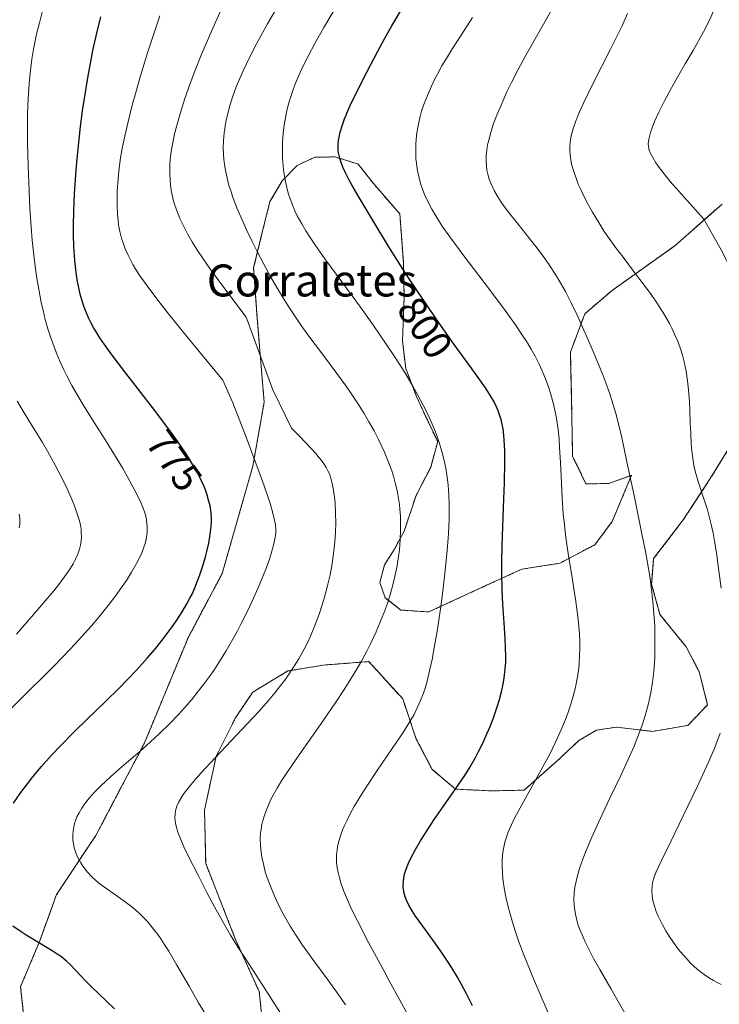
# Model space of a CAD drawing. Units: metres. Extents: x 638703 to 642158, y 4702053 to 4704749.
# Drawn here: x 641543 to 641718, y 4704156 to 4704402 of the extents above; entities that cross this region are included whole.
import ezdxf
from ezdxf.enums import TextEntityAlignment as Align

# ---------------------------------------------------------------- set-up
doc = ezdxf.new("R2010")
doc.units = ezdxf.units.M
doc.header["$MEASUREMENT"] = 0
doc.linetypes.add('TRAZOS', pattern=[0.75, 0.5, -0.25])
for name, color, linetype, lineweight in [('Arbolado forestal', 92, 'TRAZOS', 0), ('Arbolado forestal CxS', 92, 'Continuous', 0), ('Curva de nivel maestra', 36, 'Continuous', 30), ('Curva de nivel normal', 36, 'Continuous', 0), ('Rótulo de curva de nivel directora', 19, 'Continuous', 0), ('Texto cartográfico', 19, 'Continuous', 0)]:
    doc.layers.add(name, color=color, linetype=linetype, lineweight=lineweight)
doc.styles.add('Arial', font='txt', dxfattribs={"height": 0.2})

# ---------------------------------------------------------------- blocks, each defined once
blk = doc.blocks.new('*U158')
at = {"layer": 'Curva de nivel normal', "color": 36, "linetype": 'Continuous', "lineweight": 0}
blk.add_polyline3d([(641639.98, 4704153.11, 795), (641637.91, 4704156.94, 795), (641635.36, 4704161.61, 795), (641633.98, 4704164.15, 795), (641630.25, 4704171.04, 795), (641627.36, 4704176.6, 795), (641625.85, 4704179.7, 795), (641624.63, 4704182.42, 795), (641623.91, 4704184.23, 795), (641623.25, 4704186.1, 795), (641622.78, 4704187.69, 795), (641622.53, 4704188.71, 795), (641622.33, 4704189.91, 795), (641622.18, 4704191.33, 795), (641622.14, 4704192.17, 795), (641622.18, 4704193.18, 795), (641622.27, 4704194.21, 795), (641622.42, 4704195.13, 795), (641622.74, 4704196.52, 795), (641623.22, 4704198.09, 795), (641623.65, 4704199.29, 795), (641624.07, 4704200.28, 795), (641624.79, 4704201.81, 795), (641625.68, 4704203.56, 795), (641626.58, 4704205.19, 795), (641627.96, 4704207.54, 795), (641629.55, 4704210.06, 795), (641632.33, 4704214.23, 795), (641636.11, 4704219.73, 795), (641638.8, 4704223.69, 795), (641640.28, 4704226.04, 795), (641641.54, 4704228.25, 795), (641642.36, 4704229.87, 795), (641643.19, 4704231.75, 795), (641643.88, 4704233.55, 795), (641644.3, 4704234.82, 795), (641644.79, 4704236.54, 795), (641645.44, 4704239.14, 795), (641646.06, 4704242.02, 795), (641646.6, 4704244.88, 795), (641647.38, 4704249.57, 795), (641648.15, 4704254.7, 795), (641648.65, 4704258.43, 795), (641649.18, 4704262.75, 795), (641649.61, 4704266.7, 795), (641649.86, 4704269.34, 795), (641650.08, 4704272.31, 795), (641650.24, 4704275.17, 795), (641650.32, 4704277.15, 795), (641650.34, 4704279.4, 795), (641650.33, 4704281.03, 795), (641650.25, 4704283.02, 795), (641650.05, 4704285.69, 795), (641649.76, 4704288.23, 795), (641649.51, 4704289.83, 795), (641649.2, 4704291.39, 795), (641648.59, 4704293.82, 795), (641647.86, 4704296.29, 795), (641647.25, 4704298.08, 795), (641646.68, 4704299.53, 795), (641645.86, 4704301.49, 795), (641645.07, 4704303.2, 795), (641643.86, 4704305.63, 795), (641642.52, 4704308.15, 795), (641641.24, 4704310.39, 795), (641639.2, 4704313.78, 795), (641636.82, 4704317.55, 795), (641634.59, 4704320.92, 795), (641631.41, 4704325.55, 795), (641628.13, 4704330.14, 795), (641623.47, 4704336.5, 795), (641619.22, 4704342.27, 795), (641616.87, 4704345.56, 795), (641615.35, 4704347.8, 795), (641614.44, 4704349.24, 795), (641613.43, 4704350.96, 795), (641612.32, 4704353.02, 795), (641611.73, 4704354.24, 795), (641611.1, 4704355.72, 795), (641610.52, 4704357.24, 795), (641610.13, 4704358.43, 795), (641609.79, 4704359.71, 795), (641609.12, 4704362.86, 795), (641608.86, 4704364.49, 795), (641608.65, 4704367.5, 795), (641608.61, 4704369.83, 795), (641608.65, 4704371.39, 795), (641608.73, 4704372.65, 795), (641608.91, 4704374.47, 795), (641609.15, 4704376.27, 795), (641609.35, 4704377.48, 795), (641609.66, 4704378.98, 795), (641610.17, 4704381.02, 795), (641610.7, 4704382.88, 795), (641611.12, 4704384.14, 795), (641611.72, 4704385.76, 795), (641612.68, 4704388.08, 795), (641613.8, 4704390.52, 795), (641614.95, 4704392.82, 795), (641616.79, 4704396.25, 795), (641618.99, 4704400.11, 795), (641622.64, 4704406.26, 795)], dxfattribs=at)
blk = doc.blocks.new('*U159')
at = {"layer": 'Curva de nivel normal', "color": 36, "linetype": 'Continuous', "lineweight": 0}
blk.add_polyline3d([(641624.38, 4704155.57, 790), (641622.58, 4704158.24, 790), (641619.78, 4704162.12, 790), (641616.24, 4704166.9, 790), (641613.62, 4704170.56, 790), (641612.06, 4704172.91, 790), (641610.59, 4704175.26, 790), (641609.58, 4704176.99, 790), (641608.41, 4704179.15, 790), (641607.13, 4704181.73, 790), (641606.29, 4704183.6, 790), (641605.43, 4704185.7, 790), (641604.74, 4704187.6, 790), (641604.33, 4704188.86, 790), (641603.92, 4704190.43, 790), (641603.47, 4704192.54, 790), (641603.19, 4704194.43, 790), (641603.09, 4704195.7, 790), (641603.06, 4704196.88, 790), (641603.08, 4704197.4, 790), (641603.16, 4704198.56, 790), (641603.29, 4704199.58, 790), (641603.5, 4704200.76, 790), (641603.71, 4704201.65, 790), (641604.04, 4704202.78, 790), (641604.6, 4704204.36, 790), (641605.26, 4704205.95, 790), (641605.75, 4704206.99, 790), (641606.31, 4704208.06, 790), (641607.29, 4704209.81, 790), (641608.41, 4704211.67, 790), (641609.52, 4704213.38, 790), (641612.2, 4704217.29, 790), (641618.16, 4704225.74, 790), (641622.01, 4704231.33, 790), (641624.1, 4704234.51, 790), (641626.32, 4704238.09, 790), (641628.36, 4704241.61, 790), (641629.71, 4704244.12, 790), (641630.7, 4704246.09, 790), (641632.04, 4704248.95, 790), (641633.35, 4704252, 790), (641634.2, 4704254.16, 790), (641634.78, 4704255.82, 790), (641635.54, 4704258.19, 790), (641636.25, 4704260.68, 790), (641636.76, 4704262.78, 790), (641637.3, 4704265.51, 790), (641637.66, 4704267.73, 790), (641637.87, 4704269.47, 790), (641638.07, 4704271.93, 790), (641638.18, 4704274.36, 790), (641638.19, 4704276.01, 790), (641638.12, 4704277.88, 790), (641638, 4704279.59, 790), (641637.88, 4704280.76, 790), (641637.67, 4704282.24, 790), (641637.28, 4704284.3, 790), (641636.83, 4704286.21, 790), (641636.47, 4704287.53, 790), (641635.95, 4704289.18, 790), (641635.09, 4704291.52, 790), (641634.12, 4704293.89, 790), (641633.33, 4704295.64, 790), (641632.63, 4704297.06, 790), (641631.53, 4704299.17, 790), (641630.24, 4704301.5, 790), (641629.03, 4704303.54, 790), (641627.3, 4704306.31, 790), (641625.8, 4704308.59, 790), (641624.54, 4704310.41, 790), (641622.26, 4704313.54, 790), (641618.35, 4704318.75, 790), (641615.24, 4704322.9, 790), (641613.3, 4704325.59, 790), (641611.44, 4704328.3, 790), (641610.1, 4704330.33, 790), (641608.59, 4704332.74, 790), (641607.09, 4704335.23, 790), (641605.79, 4704337.51, 790), (641603.93, 4704340.92, 790), (641602.12, 4704344.38, 790), (641600.94, 4704346.74, 790), (641599.61, 4704349.54, 790), (641598.17, 4704352.75, 790), (641597.24, 4704354.98, 790), (641596.32, 4704357.4, 790), (641595.58, 4704359.54, 790), (641595.16, 4704360.94, 790), (641594.75, 4704362.52, 790), (641594.42, 4704364.05, 790), (641594.2, 4704365.26, 790), (641593.97, 4704367.08, 790), (641593.86, 4704368.5, 790), (641593.82, 4704370.13, 790), (641593.85, 4704371.75, 790), (641593.92, 4704372.8, 790), (641594.02, 4704373.74, 790), (641594.45, 4704376.54, 790), (641595.36, 4704380.25, 790), (641595.79, 4704381.66, 790), (641596.22, 4704382.94, 790), (641596.99, 4704385.02, 790), (641597.88, 4704387.23, 790), (641598.77, 4704389.25, 790), (641600.26, 4704392.41, 790), (641602.11, 4704396.03, 790), (641603.59, 4704398.78, 790), (641604.87, 4704401.05, 790), (641606.87, 4704404.45, 790)], dxfattribs=at)
blk = doc.blocks.new('*U160')
at = {"layer": 'Curva de nivel normal', "color": 36, "linetype": 'Continuous', "lineweight": 0}
for points in [[(642009.12, 4704398.03, 820), (642008.73, 4704398.78, 820), (642007.67, 4704401.04, 820), (642006.94, 4704402.77, 820), (642006.4, 4704404.22, 820), (642005.63, 4704406.42, 820), (642004.84, 4704408.9, 820), (642004.17, 4704411.14, 820), (642003.11, 4704415.12, 820), (642000.21, 4704426.61, 820), (641999.43, 4704429.44, 820), (641998.65, 4704432.01, 820), (641998.42, 4704432.69, 820)], [(641878.55, 4704430.28, 820), (641877.34, 4704429.25, 820), (641875.48, 4704427.59, 820), (641873.95, 4704426.16, 820), (641871.91, 4704424.18, 820), (641870.26, 4704422.49, 820), (641868.92, 4704421.07, 820), (641867.07, 4704419.03, 820), (641865.12, 4704416.77, 820), (641862.15, 4704413.16, 820), (641859.11, 4704409.3, 820), (641857.16, 4704406.71, 820), (641855.58, 4704404.52, 820), (641854.21, 4704402.54, 820), (641851.77, 4704398.87, 820), (641847.67, 4704392.51, 820), (641844.45, 4704387.54, 820), (641842.44, 4704384.57, 820), (641840.49, 4704381.8, 820), (641839.07, 4704379.88, 820), (641837.42, 4704377.75, 820), (641835.74, 4704375.67, 820), (641834.23, 4704373.88, 820), (641832.06, 4704371.41, 820), (641829.73, 4704368.88, 820), (641826.2, 4704365.12, 820), (641822.69, 4704361.39, 820), (641820.4, 4704358.89, 820), (641818.27, 4704356.48, 820), (641816.76, 4704354.71, 820), (641815.06, 4704352.64, 820), (641812.91, 4704349.89, 820), (641808.84, 4704344.52, 820), (641802.45, 4704336.04, 820), (641796.77, 4704328.65, 820), (641793.05, 4704323.95, 820), (641789.88, 4704320.04, 820), (641787.05, 4704316.62, 820), (641783.14, 4704311.96, 820), (641779.28, 4704307.45, 820), (641773.71, 4704301.08, 820), (641767.3, 4704293.81, 820), (641762.21, 4704288.11, 820), (641759.14, 4704284.83, 820), (641757.42, 4704283.12, 820), (641755.89, 4704281.76, 820), (641755.1, 4704281.12, 820), (641753.33, 4704279.91, 820), (641752.1, 4704279.16, 820), (641750.53, 4704278.46, 820), (641749.31, 4704278.05, 820), (641748.01, 4704277.69, 820), (641746.81, 4704277.45, 820), (641745.05, 4704277.22, 820), (641743.31, 4704277.11, 820), (641742.15, 4704277.1, 820), (641740.9, 4704277.18, 820), (641739.83, 4704277.32, 820), (641739.15, 4704277.47, 820), (641738.41, 4704277.7, 820), (641737.71, 4704277.99, 820), (641737.24, 4704278.24, 820), (641736.72, 4704278.59, 820), (641736.35, 4704278.89, 820), (641735.91, 4704279.33, 820), (641735.32, 4704280.05, 820), (641734.77, 4704280.88, 820), (641734.39, 4704281.57, 820), (641733.97, 4704282.48, 820), (641733.66, 4704283.25, 820), (641733.29, 4704284.32, 820), (641732.75, 4704286.2, 820), (641732, 4704289.31, 820), (641731.23, 4704293.03, 820), (641730.53, 4704297, 820), (641729.42, 4704303.84, 820), (641728.21, 4704311.59, 820), (641727.35, 4704316.86, 820), (641726.6, 4704321.07, 820), (641726.08, 4704323.8, 820), (641725.59, 4704326.19, 820), (641725.19, 4704327.9, 820), (641724.64, 4704329.9, 820), (641724, 4704331.95, 820), (641723.43, 4704333.55, 820), (641722.6, 4704335.67, 820), (641722.04, 4704337.02, 820), (641721.77, 4704337.62, 820), (641720.84, 4704339.64, 820), (641719.5, 4704342.36, 820), (641718.71, 4704343.89, 820), (641716.34, 4704348.2, 820), (641714.06, 4704352.2, 820), (641707.77, 4704359.16, 820), (641705.66, 4704361.58, 820), (641704.09, 4704363.5, 820), (641702.85, 4704365.11, 820), (641702.08, 4704366.23, 820), (641701.28, 4704367.56, 820), (641700.66, 4704368.75, 820), (641700.4, 4704369.4, 820), (641700.28, 4704369.83, 820), (641700.18, 4704370.44, 820), (641700.14, 4704371.04, 820), (641700.18, 4704371.58, 820), (641700.36, 4704372.52, 820), (641700.73, 4704373.89, 820), (641701.1, 4704375.01, 820), (641701.73, 4704376.57, 820), (641702.82, 4704378.98, 820), (641704.13, 4704381.64, 820), (641705.47, 4704384.14, 820), (641707.48, 4704387.69, 820), (641709.41, 4704391.01, 820), (641711.4, 4704394.4, 820), (641712.74, 4704396.75, 820), (641713.97, 4704399.01, 820), (641714.8, 4704400.63, 820), (641715.76, 4704402.67, 820), (641716.96, 4704405.48, 820), (641717.94, 4704408.06, 820), (641718.53, 4704409.82, 820), (641719.11, 4704411.85, 820), (641719.62, 4704413.84, 820), (641719.91, 4704415.13, 820), (641720.17, 4704416.44, 820), (641720.52, 4704418.51, 820), (641720.82, 4704420.66, 820), (641721.02, 4704422.58, 820), (641721.21, 4704425.44, 820), (641721.25, 4704427.11, 820)]]:
    blk.add_polyline3d(points, dxfattribs=at)
blk = doc.blocks.new('*U161')
at = {"layer": 'Curva de nivel normal', "color": 36, "linetype": 'Continuous', "lineweight": 0}
blk.add_polyline3d([(641608.73, 4704152.61, 785), (641605.04, 4704158.37, 785), (641600.52, 4704165.31, 785), (641597.39, 4704170.22, 785), (641595.66, 4704173.04, 785), (641593.99, 4704175.93, 785), (641591.64, 4704180.14, 785), (641589.81, 4704183.55, 785), (641587.41, 4704188.17, 785), (641585.23, 4704192.52, 785), (641583.97, 4704195.14, 785), (641583, 4704197.37, 785), (641582.44, 4704198.83, 785), (641582.02, 4704200.31, 785), (641581.77, 4704201.58, 785), (641581.71, 4704202.38, 785), (641581.75, 4704203.28, 785), (641581.88, 4704204.15, 785), (641582.03, 4704204.71, 785), (641582.23, 4704205.29, 785), (641582.65, 4704206.23, 785), (641583.19, 4704207.24, 785), (641583.81, 4704208.2, 785), (641584.95, 4704209.75, 785), (641586.49, 4704211.63, 785), (641588.16, 4704213.52, 785), (641591.8, 4704217.41, 785), (641598.49, 4704224.47, 785), (641602.79, 4704229.1, 785), (641605.02, 4704231.63, 785), (641606.72, 4704233.67, 785), (641607.89, 4704235.13, 785), (641609.2, 4704236.85, 785), (641610.14, 4704238.15, 785), (641611.25, 4704239.81, 785), (641612.71, 4704242.17, 785), (641614.05, 4704244.56, 785), (641614.86, 4704246.16, 785), (641615.61, 4704247.83, 785), (641616.73, 4704250.54, 785), (641617.78, 4704253.36, 785), (641618.47, 4704255.4, 785), (641618.97, 4704257.01, 785), (641619.57, 4704259.13, 785), (641620.01, 4704260.87, 785), (641620.52, 4704263.17, 785), (641620.95, 4704265.42, 785), (641621.24, 4704267.28, 785), (641621.56, 4704269.89, 785), (641621.79, 4704272.4, 785), (641621.9, 4704274.06, 785), (641621.95, 4704276.05, 785), (641621.93, 4704278.7, 785), (641621.82, 4704280.96, 785), (641621.72, 4704282.03, 785), (641621.38, 4704284.4, 785), (641621.09, 4704286.01, 785), (641620.63, 4704287.7, 785), (641620.36, 4704288.43, 785), (641620, 4704289.22, 785), (641619.54, 4704290.06, 785), (641619.1, 4704290.74, 785), (641618.43, 4704291.69, 785), (641617.83, 4704292.47, 785), (641616.95, 4704293.51, 785), (641615.71, 4704294.9, 785), (641612.95, 4704297.79, 785), (641610.86, 4704299.9, 785), (641606.22, 4704309.45, 785), (641599.54, 4704327.66, 785), (641592.91, 4704336.4, 785), (641590.58, 4704339.58, 785), (641588.74, 4704342.23, 785), (641587.17, 4704344.58, 785), (641586.09, 4704346.35, 785), (641584.88, 4704348.47, 785), (641584, 4704350.15, 785), (641582.98, 4704352.34, 785), (641582.12, 4704354.47, 785), (641581.61, 4704355.95, 785), (641581.29, 4704357.1, 785), (641580.94, 4704358.62, 785), (641580.71, 4704359.91, 785), (641580.5, 4704361.74, 785), (641580.4, 4704363.63, 785), (641580.41, 4704365.03, 785), (641580.47, 4704366.18, 785), (641580.61, 4704367.77, 785), (641580.8, 4704369.19, 785), (641581.17, 4704371.28, 785), (641581.64, 4704373.53, 785), (641582.17, 4704375.62, 785), (641583.1, 4704378.88, 785), (641584.19, 4704382.35, 785), (641585.07, 4704384.91, 785), (641586.36, 4704388.37, 785), (641588.47, 4704393.62, 785), (641590.92, 4704399.39, 785), (641593.26, 4704404.65, 785)], dxfattribs=at)
blk = doc.blocks.new('*U167')
at = {"layer": 'Curva de nivel normal', "color": 36, "linetype": 'Continuous', "lineweight": 0}
blk.add_polyline3d([(641694.72, 4704152.72, 810), (641690.76, 4704159.66, 810), (641688.01, 4704164.45, 810), (641686.48, 4704167.2, 810), (641685.19, 4704169.65, 810), (641684.37, 4704171.32, 810), (641683.59, 4704173.07, 810), (641682.98, 4704174.58, 810), (641682.64, 4704175.56, 810), (641682.29, 4704176.74, 810), (641681.92, 4704178.32, 810), (641681.68, 4704179.72, 810), (641681.58, 4704180.66, 810), (641681.55, 4704181.84, 810), (641681.62, 4704183.5, 810), (641681.79, 4704185.06, 810), (641681.99, 4704186.15, 810), (641682.33, 4704187.59, 810), (641682.96, 4704189.72, 810), (641683.74, 4704192, 810), (641684.6, 4704194.21, 810), (641686, 4704197.52, 810), (641687.69, 4704201.25, 810), (641690.46, 4704207.11, 810), (641693.27, 4704213.01, 810), (641695.04, 4704216.84, 810), (641696.58, 4704220.34, 810), (641697.57, 4704222.75, 810), (641698.53, 4704225.34, 810), (641699.3, 4704227.63, 810), (641699.74, 4704229.13, 810), (641700.22, 4704231, 810), (641700.77, 4704233.62, 810), (641701.21, 4704236.31, 810), (641701.46, 4704238.32, 810), (641701.61, 4704240.01, 810), (641701.75, 4704242.4, 810), (641701.81, 4704244.43, 810), (641701.82, 4704247.83, 810), (641701.76, 4704250.31, 810), (641701.38, 4704255.61, 810), (641701.05, 4704258.8, 810), (641700.5, 4704262.82, 810), (641699.95, 4704266.22, 810), (641699.45, 4704268.99, 810), (641698.47, 4704273.88, 810), (641696.66, 4704282.59, 810), (641694.82, 4704291.49, 810), (641693.51, 4704297.55, 810), (641692.71, 4704300.92, 810), (641692.03, 4704303.52, 810), (641691.37, 4704305.72, 810), (641690.42, 4704308.69, 810), (641689.54, 4704311.18, 810), (641688.77, 4704313.21, 810), (641687.64, 4704316.04, 810), (641686.39, 4704319.03, 810), (641684.8, 4704322.73, 810), (641684.06, 4704324.4, 810), (641682.35, 4704328.16, 810), (641680.88, 4704331.2, 810), (641679.4, 4704334.06, 810), (641678.27, 4704336.08, 810), (641676.94, 4704338.3, 810), (641675.53, 4704340.48, 810), (641674.23, 4704342.34, 810), (641672.35, 4704344.88, 810), (641670.35, 4704347.44, 810), (641667.57, 4704350.9, 810), (641665.53, 4704353.47, 810), (641664.36, 4704355.03, 810), (641663.19, 4704356.7, 810), (641662.24, 4704358.19, 810), (641661.68, 4704359.16, 810), (641661.14, 4704360.25, 810), (641660.67, 4704361.31, 810), (641660.37, 4704362.15, 810), (641660, 4704363.42, 810), (641659.79, 4704364.41, 810), (641659.65, 4704365.56, 810), (641659.58, 4704366.7, 810), (641659.58, 4704367.44, 810), (641659.62, 4704368.2, 810), (641659.76, 4704369.43, 810), (641659.96, 4704370.75, 810), (641660.23, 4704371.96, 810), (641660.74, 4704373.86, 810), (641661.46, 4704376.08, 810), (641662.26, 4704378.19, 810), (641663.56, 4704381.27, 810), (641664.79, 4704384, 810), (641665.93, 4704386.33, 810), (641667.61, 4704389.61, 810), (641669.45, 4704393.02, 810), (641672.5, 4704398.43, 810), (641676.46, 4704405.36, 810)], dxfattribs=at)
blk = doc.blocks.new('*U171')
at = {"layer": 'Curva de nivel normal', "color": 36, "linetype": 'Continuous', "lineweight": 0}
for points in [[(641718.38, 4704160.69, 815), (641717.21, 4704161.25, 815), (641716.43, 4704161.68, 815), (641715.46, 4704162.27, 815), (641714.11, 4704163.19, 815), (641712.78, 4704164.22, 815), (641711.72, 4704165.14, 815), (641710.66, 4704166.14, 815), (641709.85, 4704166.98, 815), (641708.77, 4704168.2, 815), (641707.75, 4704169.44, 815), (641706.42, 4704171.23, 815), (641705.36, 4704172.78, 815), (641704.57, 4704174.08, 815), (641703.53, 4704175.95, 815), (641702.63, 4704177.76, 815), (641702.13, 4704178.96, 815), (641701.68, 4704180.25, 815), (641701.36, 4704181.37, 815), (641701.21, 4704182.1, 815), (641701.09, 4704182.96, 815), (641701.04, 4704184.14, 815), (641701.11, 4704185.28, 815), (641701.24, 4704186.1, 815), (641701.39, 4704186.76, 815), (641701.7, 4704187.76, 815), (641702.12, 4704188.88, 815), (641702.59, 4704189.92, 815), (641703.6, 4704192.01, 815), (641705.82, 4704196.48, 815), (641708.91, 4704202.84, 815), (641712.48, 4704210.34, 815), (641715.16, 4704216.18, 815), (641716.62, 4704219.58, 815), (641717.59, 4704221.99, 815), (641718.17, 4704223.57, 815)], [(641718.36, 4704259.84, 815), (641717.66, 4704265.43, 815), (641717.21, 4704268.68, 815), (641716.75, 4704271.62, 815), (641716.38, 4704273.61, 815), (641715.91, 4704275.74, 815), (641715.42, 4704277.75, 815), (641714.94, 4704279.42, 815), (641714.05, 4704282.21, 815), (641712.64, 4704286.51, 815), (641711.88, 4704289.1, 815), (641711.55, 4704290.57, 815), (641711.26, 4704292.33, 815), (641711.03, 4704294.18, 815), (641710.89, 4704295.93, 815), (641710.76, 4704298.56, 815), (641710.66, 4704301.23, 815), (641710.56, 4704304.2, 815), (641710.44, 4704306.54, 815), (641710.22, 4704309.48, 815), (641709.98, 4704311.68, 815), (641709.59, 4704314.11, 815), (641709.1, 4704316.47, 815), (641708.68, 4704318.14, 815), (641708.27, 4704319.46, 815), (641707.59, 4704321.37, 815), (641706.73, 4704323.42, 815), (641706.04, 4704324.89, 815), (641705.44, 4704326.06, 815), (641704.57, 4704327.63, 815), (641703.8, 4704328.91, 815), (641702.13, 4704331.5, 815), (641700.7, 4704333.59, 815), (641696.74, 4704338.86, 815), (641693.84, 4704342.62, 815), (641692.05, 4704345, 815), (641690.34, 4704347.36, 815), (641689.15, 4704349.12, 815), (641687.75, 4704351.31, 815), (641686.18, 4704353.91, 815), (641685.12, 4704355.8, 815), (641684.05, 4704357.89, 815), (641683.16, 4704359.75, 815), (641682.64, 4704360.96, 815), (641682.07, 4704362.41, 815), (641681.42, 4704364.31, 815), (641680.97, 4704365.94, 815), (641680.75, 4704367, 815), (641680.6, 4704368.19, 815), (641680.52, 4704369.34, 815), (641680.51, 4704369.96, 815), (641680.53, 4704370.28, 815), (641680.61, 4704371.25, 815), (641680.73, 4704372.13, 815), (641680.97, 4704373.31, 815), (641681.29, 4704374.52, 815), (641681.94, 4704376.48, 815), (641682.87, 4704378.84, 815), (641683.92, 4704381.2, 815), (641686.3, 4704386.04, 815), (641690.71, 4704394.71, 815), (641693.5, 4704400.37, 815), (641694.99, 4704403.63, 815)]]:
    blk.add_polyline3d(points, dxfattribs=at)
blk = doc.blocks.new('*U172')
at = {"layer": 'Curva de nivel normal', "color": 36, "linetype": 'Continuous', "lineweight": 0}
blk.add_polyline3d([(641542.04, 4704248.37, 765), (641547.92, 4704255.09, 765), (641551.38, 4704259.16, 765), (641552.96, 4704261.13, 765), (641554.44, 4704263.15, 765), (641555.59, 4704264.85, 765), (641556.24, 4704265.93, 765), (641556.85, 4704267.1, 765), (641557.35, 4704268.2, 765), (641557.61, 4704268.89, 765), (641557.82, 4704269.56, 765), (641558.07, 4704270.6, 765), (641558.25, 4704271.66, 765), (641558.31, 4704272.58, 765), (641558.29, 4704273.8, 765), (641558.22, 4704274.6, 765), (641558.05, 4704275.64, 765), (641557.81, 4704276.73, 765), (641557.54, 4704277.7, 765), (641557.04, 4704279.19, 765), (641556.4, 4704280.89, 765), (641555.73, 4704282.46, 765), (641554.72, 4704284.71, 765), (641553.56, 4704287.1, 765), (641551.73, 4704290.66, 765), (641549.84, 4704294.13, 765), (641548.61, 4704296.26, 765), (641547.36, 4704298.28, 765), (641545.4, 4704301.39, 765), (641543.46, 4704304.54, 765), (641542.28, 4704306.6, 765)], dxfattribs=at)
blk = doc.blocks.new('*U175')
at = {"layer": 'Curva de nivel normal', "color": 36, "linetype": 'Continuous', "lineweight": 0}
blk.add_polyline3d([(641542.78, 4704274.95, 760), (641542.88, 4704275.74, 760), (641542.91, 4704276.55, 760), (641542.88, 4704277.28, 760), (641542.73, 4704278.38, 760)], dxfattribs=at)
blk = doc.blocks.new('*U177')
at = {"layer": 'Curva de nivel normal', "color": 36, "linetype": 'Continuous', "lineweight": 0}
blk.add_polyline3d([(641539.2, 4704228.27, 770), (641545.86, 4704234.8, 770), (641548.09, 4704236.99, 770), (641551.29, 4704240.19, 770), (641553.93, 4704242.9, 770), (641556.78, 4704245.94, 770), (641559.26, 4704248.66, 770), (641560.84, 4704250.45, 770), (641562.68, 4704252.62, 770), (641565.03, 4704255.52, 770), (641567.16, 4704258.31, 770), (641568.55, 4704260.24, 770), (641569.56, 4704261.73, 770), (641570.88, 4704263.84, 770), (641572.13, 4704266.04, 770), (641572.9, 4704267.56, 770), (641573.41, 4704268.72, 770), (641573.94, 4704270.14, 770), (641574.23, 4704271.05, 770), (641574.49, 4704272.14, 770), (641574.68, 4704273.21, 770), (641574.76, 4704274.12, 770), (641574.77, 4704275.25, 770), (641574.72, 4704275.99, 770), (641574.6, 4704276.91, 770), (641574.4, 4704277.84, 770), (641574.18, 4704278.66, 770), (641573.74, 4704279.87, 770), (641573.19, 4704281.25, 770), (641572.6, 4704282.52, 770), (641571.52, 4704284.64, 770), (641569.95, 4704287.54, 770), (641568.56, 4704289.96, 770), (641566.61, 4704293.21, 770), (641564.61, 4704296.42, 770), (641561.07, 4704301.97, 770), (641558.73, 4704305.71, 770), (641557.39, 4704307.94, 770), (641555.93, 4704310.55, 770), (641554.65, 4704312.98, 770), (641553.82, 4704314.66, 770), (641552.92, 4704316.64, 770), (641552.08, 4704318.62, 770), (641551.46, 4704320.24, 770), (641550.58, 4704322.74, 770), (641549.95, 4704324.72, 770), (641549.29, 4704327.05, 770), (641548.71, 4704329.37, 770), (641548.28, 4704331.32, 770), (641547.63, 4704334.65, 770), (641547.16, 4704337.42, 770), (641546.83, 4704339.71, 770), (641546.41, 4704343.13, 770), (641546.02, 4704346.93, 770), (641545.74, 4704350.27, 770), (641545.44, 4704354.81, 770), (641545.22, 4704359.29, 770), (641545, 4704365.51, 770), (641544.87, 4704371.29, 770), (641544.84, 4704374.94, 770), (641544.87, 4704378.33, 770), (641544.93, 4704380.73, 770), (641545.07, 4704383.61, 770), (641545.32, 4704387, 770), (641545.56, 4704389.44, 770), (641545.93, 4704392.19, 770), (641546.33, 4704394.68, 770), (641546.65, 4704396.35, 770), (641547.1, 4704398.44, 770), (641547.81, 4704401.33, 770), (641548.61, 4704404.26, 770)], dxfattribs=at)
blk = doc.blocks.new('*U182')
at = {"layer": 'Curva de nivel normal', "color": 36, "linetype": 'Continuous', "lineweight": 0}
blk.add_polyline3d([(641589.1, 4704153.69, 780), (641587.65, 4704156.11, 780), (641585.24, 4704160.27, 780), (641582.23, 4704165.51, 780), (641580.17, 4704169, 780), (641579.05, 4704170.79, 780), (641578.18, 4704172.09, 780), (641577.43, 4704173.15, 780), (641576.39, 4704174.53, 780), (641575.49, 4704175.63, 780), (641574.74, 4704176.49, 780), (641573.67, 4704177.62, 780), (641572.73, 4704178.54, 780), (641571.94, 4704179.26, 780), (641570.81, 4704180.21, 780), (641569.59, 4704181.15, 780), (641567.49, 4704182.64, 780), (641564.65, 4704184.61, 780), (641562.91, 4704185.89, 780), (641561.93, 4704186.71, 780), (641560.87, 4704187.72, 780), (641559.94, 4704188.71, 780), (641559.45, 4704189.27, 780), (641559.26, 4704189.51, 780), (641558.71, 4704190.28, 780), (641558.14, 4704191.14, 780), (641557.73, 4704191.87, 780), (641557.19, 4704192.98, 780), (641556.84, 4704193.87, 780), (641556.53, 4704194.91, 780), (641556.3, 4704195.95, 780), (641556.2, 4704196.69, 780), (641556.15, 4704197.56, 780), (641556.15, 4704198.2, 780), (641556.22, 4704199.01, 780), (641556.41, 4704200.12, 780), (641556.68, 4704201.2, 780), (641556.92, 4704201.9, 780), (641557.21, 4704202.59, 780), (641557.75, 4704203.67, 780), (641558.41, 4704204.79, 780), (641559.1, 4704205.78, 780), (641560.27, 4704207.27, 780), (641561.75, 4704208.93, 780), (641563.25, 4704210.44, 780), (641565.57, 4704212.61, 780), (641567.97, 4704214.73, 780), (641570.67, 4704217.05, 780), (641572.82, 4704218.92, 780), (641575.63, 4704221.41, 780), (641577.8, 4704223.42, 780), (641580.29, 4704225.85, 780), (641582.58, 4704228.2, 780), (641584.13, 4704229.9, 780), (641585.91, 4704231.98, 780), (641587.65, 4704234.13, 780), (641588.9, 4704235.75, 780), (641590.34, 4704237.74, 780), (641591.41, 4704239.28, 780), (641592.72, 4704241.27, 780), (641594.52, 4704244.16, 780), (641596.23, 4704247.07, 780), (641597.3, 4704249, 780), (641598.33, 4704250.98, 780), (641599.88, 4704254.11, 780), (641601.38, 4704257.3, 780), (641602.55, 4704259.95, 780), (641603.88, 4704263.14, 780), (641604.63, 4704265.05, 780), (641605.38, 4704267.13, 780), (641605.99, 4704269.06, 780), (641606.4, 4704270.59, 780), (641606.8, 4704272.5, 780), (641606.97, 4704273.7, 780), (641606.98, 4704274.51, 780), (641606.85, 4704275.71, 780), (641606.58, 4704277.2, 780), (641606.22, 4704278.62, 780), (641605.59, 4704280.81, 780), (641604.96, 4704282.8, 780), (641604.06, 4704285.44, 780), (641603.08, 4704288.19, 780), (641599.55, 4704297.64, 780), (641596.2, 4704306.19, 780), (641593.72, 4704311.85, 780), (641584.69, 4704322.8, 780), (641580.12, 4704328.47, 780), (641577.44, 4704331.9, 780), (641574.76, 4704335.48, 780), (641572.79, 4704338.27, 780), (641571.79, 4704339.82, 780), (641571.22, 4704340.79, 780), (641570.59, 4704341.98, 780), (641570.01, 4704343.16, 780), (641569.3, 4704344.77, 780), (641568.73, 4704346.26, 780), (641568.35, 4704347.45, 780), (641567.95, 4704349.11, 780), (641567.63, 4704350.76, 780), (641567.48, 4704351.91, 780), (641567.34, 4704353.42, 780), (641567.24, 4704355.59, 780), (641567.23, 4704357.71, 780), (641567.27, 4704359.23, 780), (641567.4, 4704361.25, 780), (641567.69, 4704364.15, 780), (641568.05, 4704366.95, 780), (641568.38, 4704368.99, 780), (641568.94, 4704371.83, 780), (641569.92, 4704376.19, 780), (641571.03, 4704380.65, 780), (641571.9, 4704383.9, 780), (641573.1, 4704388.07, 780), (641574.85, 4704393.79, 780), (641576.65, 4704399.26, 780), (641577.97, 4704403.01, 780)], dxfattribs=at)
blk = doc.blocks.new('*U190')
at = {"layer": 'Curva de nivel maestra', "color": 36, "linetype": 'Continuous', "lineweight": 30}
for points in [[(641566.62, 4704154.56, 775), (641560.79, 4704160.17, 775), (641559.38, 4704161.56, 775), (641558.26, 4704162.73, 775), (641556.79, 4704164.31, 775), (641555.51, 4704165.68, 775), (641554.71, 4704166.46, 775), (641554.02, 4704167.05, 775), (641553.34, 4704167.57, 775), (641552.29, 4704168.31, 775), (641550.99, 4704169.12, 775), (641546.16, 4704172, 775), (641544.47, 4704173.04, 775), (641543.24, 4704173.85, 775), (641541.2, 4704175.31, 775)], [(641541.35, 4704206.04, 775), (641543.19, 4704208.68, 775), (641544.8, 4704210.86, 775), (641546.19, 4704212.62, 775), (641548.37, 4704215.23, 775), (641550.86, 4704218.06, 775), (641553.16, 4704220.51, 775), (641556.39, 4704223.81, 775), (641559.73, 4704227.08, 775), (641564.31, 4704231.49, 775), (641567.73, 4704234.83, 775), (641569.78, 4704236.9, 775), (641572.15, 4704239.4, 775), (641574.81, 4704242.34, 775), (641576.61, 4704244.45, 775), (641578.51, 4704246.81, 775), (641580.29, 4704249.14, 775), (641581.48, 4704250.79, 775), (641582.35, 4704252.08, 775), (641583.53, 4704253.94, 775), (641584.7, 4704255.91, 775), (641585.46, 4704257.3, 775), (641585.99, 4704258.38, 775), (641586.71, 4704259.96, 775), (641587.4, 4704261.65, 775), (641587.95, 4704263.16, 775), (641588.67, 4704265.4, 775), (641589.33, 4704267.69, 775), (641589.75, 4704269.31, 775), (641590.16, 4704271.14, 775), (641590.48, 4704272.81, 775), (641590.64, 4704273.95, 775), (641590.77, 4704275.26, 775), (641590.83, 4704276.54, 775), (641590.83, 4704277.47, 775), (641590.76, 4704278.55, 775), (641590.67, 4704279.38, 775), (641590.5, 4704280.41, 775), (641590.15, 4704281.9, 775), (641589.71, 4704283.41, 775), (641589.35, 4704284.41, 775), (641588.93, 4704285.45, 775), (641588.13, 4704287.16, 775), (641587.18, 4704289.01, 775), (641586.2, 4704290.73, 775), (641584.51, 4704293.47, 775), (641582.37, 4704296.66, 775), (641580.23, 4704299.66, 775), (641576.12, 4704305.08, 775), (641569.45, 4704313.61, 775), (641565.73, 4704318.46, 775), (641564.06, 4704320.77, 775), (641562.89, 4704322.51, 775), (641562.14, 4704323.72, 775), (641561.34, 4704325.09, 775), (641560.79, 4704326.11, 775), (641560.19, 4704327.35, 775), (641559.49, 4704328.94, 775), (641559.01, 4704330.18, 775), (641558.48, 4704331.77, 775), (641558.1, 4704333.09, 775), (641557.66, 4704334.96, 775), (641557.27, 4704336.97, 775), (641556.99, 4704338.84, 775), (641556.68, 4704341.83, 775), (641556.45, 4704345.36, 775), (641556.36, 4704348.14, 775), (641556.35, 4704350.52, 775), (641556.42, 4704354.27, 775), (641556.6, 4704358.63, 775), (641556.8, 4704361.97, 775), (641556.98, 4704364.45, 775), (641557.24, 4704367.3, 775), (641558.13, 4704375.38, 775), (641558.62, 4704379.28, 775), (641560, 4704388.07, 775), (641560.56, 4704391.15, 775), (641561.2, 4704394.38, 775), (641562.16, 4704398.67, 775), (641563.18, 4704402.77, 775)]]:
    blk.add_polyline3d(points, dxfattribs=at)

msp = doc.modelspace()

# ---------------------------------------------------------------- linework, layer by layer
at = {"layer": 'Arbolado forestal', "color": 92, "linetype": 'TRAZOS', "lineweight": 0}
for points in [[(641718.61, 4704355.95, 821.22), (641706.77, 4704345.51, 817.67), (641691.12, 4704334.36, 813), (641684.26, 4704328.49, 810.34), (641680.66, 4704318.87, 808.01), (641680.9, 4704308.08, 806.68), (641681.23, 4704292.83, 806.01), (641684.56, 4704285.92, 807.23), (641690.27, 4704286.04, 808.6), (641695.95, 4704288.08, 809.95), (641691.12, 4704276.53, 808.39), (641686.8, 4704270.71, 806.96), (641678, 4704266.07, 804.18), (641668.5, 4704264.58, 801.69), (641659.69, 4704260.57, 799.16), (641645.23, 4704253.89, 793.68), (641638.23, 4704254.37, 790.84), (641634.35, 4704257.46, 789.19), (641632.99, 4704261.24, 788.43), (641634.17, 4704265.72, 788.56), (641636.62, 4704269.59, 789.33), (641639.07, 4704274.09, 789.99), (641642.05, 4704283.05, 790.91), (641645.71, 4704290.13, 792.06), (641647.47, 4704296.52, 793.33), (641644.14, 4704303.44, 794.1), (641642.14, 4704307.84, 794.57), (641639.45, 4704314.77, 795.37), (641638.66, 4704321.74, 796.45), (641639.06, 4704332.55, 798.65), (641638.87, 4704341.45, 800.29), (641637.97, 4704353.5, 802.43), (641631.45, 4704360.98, 801.42), (641627.53, 4704365.98, 801.06), (641621.77, 4704367.75, 799.96), (641616.69, 4704367.64, 798.63), (641612.29, 4704365.63, 796.78), (641608.56, 4704361.74, 795.09), (641605.49, 4704356.58, 793.46), (641603.74, 4704349.55, 791.59), (641601.41, 4704339.97, 788.74), (641602.32, 4704327.28, 786.02), (641604.05, 4704306.35, 783.36), (641601.22, 4704290.4, 780.11), (641593.55, 4704263.53, 776.27), (641585, 4704247.45, 775.97), (641574.14, 4704221.16, 779.42), (641561.94, 4704198, 782.01), (641552.1, 4704183.17, 777.81), (641547.9, 4704171.63, 774.99), (641543.07, 4704160.08, 772), (641543.86, 4704153.11, 770.71)], [(641604.44, 4704143.04, 781.69), (641602.82, 4704158.89, 784.32), (641596.82, 4704172.1, 785.4), (641589.41, 4704191, 786.16), (641589.12, 4704204.33, 786.83), (641592.01, 4704217.74, 784.75), (641596.88, 4704227.39, 783.09), (641601.19, 4704233.84, 782.57), (641609.97, 4704239.12, 784.11), (641618.83, 4704240.59, 786.31), (641630.25, 4704241.48, 789.31), (641633.67, 4704237.71, 790.96), (641638.71, 4704232.14, 793.2), (641642.11, 4704222.05, 795.66), (641646.09, 4704214.51, 797.68), (641651.91, 4704209.56, 800), (641660.82, 4704209.12, 801.71), (641669.07, 4704209.31, 803.91), (641677.18, 4704216.48, 804.8), (641682.78, 4704221.69, 805.74), (641687.17, 4704224.33, 806.68), (641692.24, 4704225.08, 807.68), (641701.16, 4704224.01, 810.26), (641710.02, 4704225.48, 812.34), (641714.99, 4704230.68, 812.97), (641712.91, 4704238.89, 812.63), (641709.59, 4704245.17, 812.08), (641703.06, 4704253.29, 809.78), (641700.99, 4704260.86, 809.47), (641701.49, 4704267.23, 809.89), (641708.9, 4704276.93, 813.08), (641715.66, 4704287.25, 815.56), (641722.41, 4704298.2, 817.89)]]:
    msp.add_polyline3d(points, dxfattribs=at)
at = {"layer": 'Arbolado forestal CxS', "color": 92, "linetype": 'Continuous', "lineweight": 0}
for points in [[(641718.61, 4704355.95, 821.22), (641706.77, 4704345.51, 817.67), (641691.13, 4704334.36, 813), (641684.26, 4704328.49, 810.34), (641680.66, 4704318.87, 808.01), (641680.9, 4704308.07, 806.68), (641681.23, 4704292.83, 806.01), (641684.56, 4704285.91, 807.23), (641690.27, 4704286.04, 808.6), (641695.95, 4704288.08, 809.95), (641691.12, 4704276.53, 808.39), (641686.8, 4704270.71, 806.96), (641678, 4704266.07, 804.18), (641668.5, 4704264.58, 801.69), (641659.69, 4704260.57, 799.16), (641645.23, 4704253.89, 793.68), (641638.23, 4704254.37, 790.84), (641634.35, 4704257.46, 789.19), (641632.99, 4704261.24, 788.43), (641634.17, 4704265.72, 788.56), (641636.62, 4704269.59, 789.33), (641639.07, 4704274.09, 789.99), (641642.05, 4704283.05, 790.91), (641645.71, 4704290.13, 792.06), (641647.47, 4704296.52, 793.33), (641644.14, 4704303.44, 794.1), (641642.14, 4704307.84, 794.57), (641639.45, 4704314.77, 795.37), (641638.66, 4704321.74, 796.45), (641639.06, 4704332.55, 798.65), (641638.87, 4704341.45, 800.29), (641637.97, 4704353.5, 802.43), (641631.45, 4704360.98, 801.42), (641627.53, 4704365.97, 801.06), (641621.77, 4704367.75, 799.96), (641616.69, 4704367.64, 798.63), (641612.29, 4704365.63, 796.78), (641608.56, 4704361.74, 795.09), (641605.49, 4704356.58, 793.46), (641603.74, 4704349.55, 791.59), (641601.41, 4704339.97, 788.74), (641602.32, 4704327.28, 786.02), (641604.05, 4704306.35, 783.36), (641601.22, 4704290.4, 780.11), (641593.55, 4704263.53, 776.27), (641585, 4704247.45, 775.97), (641574.14, 4704221.16, 779.42), (641561.94, 4704198, 782.01), (641552.1, 4704183.17, 777.81), (641547.9, 4704171.63, 774.99), (641543.07, 4704160.08, 772), (641543.86, 4704153.11, 770.71)], [(641543.86, 4704153.11, 770.71), (641543.07, 4704160.08, 772), (641547.9, 4704171.63, 774.99), (641552.1, 4704183.17, 777.81), (641561.94, 4704198, 782.01), (641574.14, 4704221.16, 779.42), (641585, 4704247.45, 775.97), (641593.55, 4704263.53, 776.27), (641601.22, 4704290.4, 780.11), (641604.05, 4704306.35, 783.36), (641602.32, 4704327.28, 786.02), (641601.41, 4704339.97, 788.74), (641603.74, 4704349.55, 791.59), (641605.49, 4704356.58, 793.46), (641608.56, 4704361.74, 795.09), (641612.29, 4704365.63, 796.78), (641616.69, 4704367.64, 798.63), (641621.77, 4704367.75, 799.96), (641627.53, 4704365.97, 801.06), (641631.45, 4704360.98, 801.42), (641637.97, 4704353.5, 802.43), (641638.87, 4704341.45, 800.29), (641639.06, 4704332.55, 798.65), (641638.66, 4704321.74, 796.45), (641639.45, 4704314.77, 795.37), (641642.14, 4704307.84, 794.57), (641644.14, 4704303.44, 794.1), (641647.47, 4704296.52, 793.33), (641645.71, 4704290.13, 792.06), (641642.05, 4704283.05, 790.91), (641639.07, 4704274.09, 789.99), (641636.62, 4704269.59, 789.33), (641634.17, 4704265.72, 788.56), (641632.99, 4704261.24, 788.43), (641634.35, 4704257.46, 789.19), (641638.23, 4704254.37, 790.84), (641645.23, 4704253.89, 793.68), (641659.69, 4704260.57, 799.16), (641668.5, 4704264.58, 801.69), (641678, 4704266.07, 804.18), (641686.8, 4704270.71, 806.96), (641691.12, 4704276.53, 808.39), (641695.95, 4704288.08, 809.95), (641690.27, 4704286.04, 808.6), (641684.56, 4704285.91, 807.23), (641681.23, 4704292.83, 806.01), (641680.9, 4704308.07, 806.68), (641680.66, 4704318.87, 808.01), (641684.26, 4704328.49, 810.34), (641691.13, 4704334.36, 813), (641706.77, 4704345.51, 817.67), (641718.61, 4704355.95, 821.22)], [(641604.44, 4704143.04, 781.69), (641602.82, 4704158.89, 784.32), (641596.82, 4704172.1, 785.4), (641589.41, 4704190.99, 786.16), (641589.12, 4704204.33, 786.83), (641592.01, 4704217.74, 784.75), (641596.88, 4704227.38, 783.09), (641601.19, 4704233.84, 782.57), (641609.97, 4704239.12, 784.11), (641618.83, 4704240.59, 786.31), (641630.25, 4704241.48, 789.31), (641633.67, 4704237.71, 790.96), (641638.71, 4704232.14, 793.2), (641642.11, 4704222.05, 795.66), (641646.09, 4704214.51, 797.68), (641651.91, 4704209.56, 800), (641660.82, 4704209.12, 801.71), (641669.08, 4704209.31, 803.91), (641677.18, 4704216.48, 804.8), (641682.78, 4704221.69, 805.74), (641687.17, 4704224.33, 806.68), (641692.24, 4704225.08, 807.68), (641701.16, 4704224.01, 810.26), (641710.02, 4704225.48, 812.34), (641714.99, 4704230.68, 812.97), (641712.91, 4704238.89, 812.63), (641709.59, 4704245.17, 812.08), (641703.06, 4704253.29, 809.78), (641700.99, 4704260.86, 809.47), (641701.49, 4704267.23, 809.89), (641708.9, 4704276.93, 813.08), (641715.66, 4704287.25, 815.56), (641722.41, 4704298.2, 817.89)], [(641722.41, 4704298.2, 817.89), (641715.66, 4704287.25, 815.56), (641708.9, 4704276.93, 813.08), (641701.49, 4704267.23, 809.89), (641700.99, 4704260.86, 809.47), (641703.06, 4704253.29, 809.78), (641709.59, 4704245.17, 812.08), (641712.91, 4704238.89, 812.63), (641714.99, 4704230.68, 812.97), (641710.02, 4704225.48, 812.34), (641701.16, 4704224.01, 810.26), (641692.24, 4704225.08, 807.68), (641687.17, 4704224.33, 806.68), (641682.78, 4704221.69, 805.74), (641677.18, 4704216.48, 804.8), (641669.08, 4704209.31, 803.91), (641660.82, 4704209.12, 801.71), (641651.91, 4704209.56, 800), (641646.09, 4704214.51, 797.68), (641642.11, 4704222.05, 795.66), (641638.71, 4704232.14, 793.2), (641633.67, 4704237.71, 790.96), (641630.25, 4704241.48, 789.31), (641618.83, 4704240.59, 786.31), (641609.97, 4704239.12, 784.11), (641601.19, 4704233.84, 782.57), (641596.88, 4704227.38, 783.09), (641592.01, 4704217.74, 784.75), (641589.12, 4704204.33, 786.83), (641589.41, 4704190.99, 786.16), (641596.82, 4704172.1, 785.4), (641602.82, 4704158.89, 784.32), (641604.44, 4704143.04, 781.69)]]:
    msp.add_polyline3d(points, dxfattribs=at)
at = {"layer": 'Curva de nivel maestra', "color": 36, "linetype": 'Continuous', "lineweight": 30}
msp.add_polyline3d([(641656.21, 4704155.36, 800), (641654.66, 4704158.36, 800), (641653.4, 4704160.71, 800), (641652.38, 4704162.5, 800), (641650.98, 4704164.84, 800), (641649.77, 4704166.77, 800), (641648.74, 4704168.31, 800), (641646.83, 4704171, 800), (641643.71, 4704175.25, 800), (641641.9, 4704177.76, 800), (641641.04, 4704179.09, 800), (641640.23, 4704180.52, 800), (641639.63, 4704181.78, 800), (641639.32, 4704182.6, 800), (641639.07, 4704183.52, 800), (641638.9, 4704184.42, 800), (641638.84, 4704184.98, 800), (641638.83, 4704185.55, 800), (641638.88, 4704186.46, 800), (641639, 4704187.41, 800), (641639.19, 4704188.26, 800), (641639.6, 4704189.56, 800), (641640.19, 4704191.07, 800), (641640.85, 4704192.47, 800), (641641.92, 4704194.48, 800), (641643.18, 4704196.64, 800), (641645.05, 4704199.61, 800), (641646.59, 4704201.95, 800), (641648.92, 4704205.33, 800), (641651.97, 4704209.71, 800), (641654.21, 4704213.01, 800), (641655.56, 4704215.14, 800), (641656.82, 4704217.31, 800), (641657.7, 4704218.96, 800), (641658.73, 4704221.04, 800), (641659.88, 4704223.56, 800), (641660.65, 4704225.39, 800), (641661.5, 4704227.62, 800), (641662.38, 4704230.18, 800), (641662.92, 4704231.97, 800), (641663.42, 4704233.92, 800), (641663.83, 4704235.8, 800), (641664.1, 4704237.39, 800), (641664.35, 4704239.54, 800), (641664.47, 4704241.33, 800), (641664.49, 4704242.81, 800), (641664.45, 4704244.91, 800), (641664.33, 4704247.25, 800), (641664.06, 4704251.2, 800), (641663.77, 4704255.81, 800), (641663.62, 4704259.45, 800), (641663.54, 4704263.44, 800), (641663.54, 4704266.56, 800), (641663.6, 4704270.36, 800), (641663.76, 4704275.27, 800), (641664.03, 4704282.22, 800), (641664.18, 4704286.21, 800), (641664.3, 4704291.34, 800), (641664.3, 4704294.31, 800), (641664.03, 4704298.16, 800), (641663.81, 4704299.73, 800), (641663.62, 4704300.79, 800), (641663.32, 4704302.03, 800), (641663.04, 4704302.97, 800), (641662.6, 4704304.2, 800), (641662.07, 4704305.42, 800), (641661.55, 4704306.45, 800), (641660.66, 4704308, 800), (641659.55, 4704309.73, 800), (641658.43, 4704311.37, 800), (641656.08, 4704314.64, 800), (641651.6, 4704320.83, 800), (641647.83, 4704326.12, 800), (641645.29, 4704329.8, 800), (641642.21, 4704334.37, 800), (641640.16, 4704337.48, 800), (641638.27, 4704340.45, 800), (641635.26, 4704345.27, 800), (641631.34, 4704351.71, 800), (641627.83, 4704357.55, 800), (641626.07, 4704360.56, 800), (641625.21, 4704362.13, 800), (641624.38, 4704363.77, 800), (641623.74, 4704365.18, 800), (641623.38, 4704366.1, 800), (641623.05, 4704367.11, 800), (641622.8, 4704368.08, 800), (641622.68, 4704368.77, 800), (641622.59, 4704369.56, 800), (641622.56, 4704370.16, 800), (641622.58, 4704370.93, 800), (641622.67, 4704371.91, 800), (641622.79, 4704372.7, 800), (641623.09, 4704373.96, 800), (641623.64, 4704375.76, 800), (641624.17, 4704377.25, 800), (641624.53, 4704378.18, 800), (641624.76, 4704378.71, 800), (641625.6, 4704380.62, 800), (641627.07, 4704383.71, 800), (641629.69, 4704388.93, 800), (641632.46, 4704394.23, 800), (641634.23, 4704397.49, 800), (641635.96, 4704400.53, 800), (641638.37, 4704404.6, 800)], dxfattribs=at)
at = {"layer": 'Curva de nivel normal', "color": 36, "linetype": 'Continuous', "lineweight": 0}
msp.add_polyline3d([(641675.91, 4704151.71, 805), (641671.71, 4704161.53, 805), (641669.65, 4704166.46, 805), (641668.66, 4704168.95, 805), (641667.68, 4704171.6, 805), (641666.81, 4704174.13, 805), (641666.15, 4704176.25, 805), (641665.32, 4704179.22, 805), (641664.63, 4704182.08, 805), (641664.26, 4704183.97, 805), (641663.95, 4704185.87, 805), (641663.78, 4704187.15, 805), (641663.55, 4704190.25, 805), (641663.61, 4704191.92, 805), (641663.77, 4704193.75, 805), (641663.97, 4704195.02, 805), (641664.28, 4704196.29, 805), (641664.65, 4704197.55, 805), (641665.03, 4704198.62, 805), (641665.81, 4704200.46, 805), (641666.76, 4704202.43, 805), (641668.91, 4704206.4, 805), (641672.93, 4704213.6, 805), (641675.49, 4704218.35, 805), (641676.86, 4704221.12, 805), (641678.28, 4704224.21, 805), (641679.43, 4704226.98, 805), (641680.11, 4704228.81, 805), (641680.79, 4704230.86, 805), (641681.38, 4704232.83, 805), (641681.71, 4704234.08, 805), (641681.92, 4704234.95, 805), (641682.03, 4704235.48, 805), (641682.35, 4704237.22, 805), (641682.65, 4704239.18, 805), (641682.83, 4704240.89, 805), (641682.98, 4704243.12, 805), (641683.02, 4704244.6, 805), (641683, 4704246.49, 805), (641682.92, 4704248.44, 805), (641682.79, 4704250.17, 805), (641682.52, 4704252.79, 805), (641682.01, 4704256.47, 805), (641681.07, 4704262.45, 805), (641680.1, 4704268.55, 805), (641679.54, 4704272.48, 805), (641679.16, 4704275.66, 805), (641678.89, 4704278.44, 805), (641678.61, 4704282.27, 805), (641678.4, 4704286.13, 805), (641678.17, 4704291.28, 805), (641677.97, 4704295.02, 805), (641677.82, 4704297.19, 805), (641677.58, 4704299.53, 805), (641677.27, 4704301.77, 805), (641676.93, 4704303.65, 805), (641676.36, 4704306.18, 805), (641675.79, 4704308.28, 805), (641675.25, 4704309.97, 805), (641674.41, 4704312.26, 805), (641673.63, 4704314.18, 805), (641672.91, 4704315.73, 805), (641671.84, 4704317.86, 805), (641670.84, 4704319.68, 805), (641669.93, 4704321.2, 805), (641668.55, 4704323.35, 805), (641666.94, 4704325.72, 805), (641663.92, 4704329.89, 805), (641659.1, 4704336.31, 805), (641654, 4704343.02, 805), (641650.53, 4704347.71, 805), (641648.61, 4704350.44, 805), (641646.99, 4704352.96, 805), (641645.96, 4704354.7, 805), (641644.96, 4704356.6, 805), (641644.18, 4704358.3, 805), (641643.72, 4704359.43, 805), (641643.25, 4704360.82, 805), (641642.73, 4704362.76, 805), (641642.33, 4704364.73, 805), (641642.12, 4704366.18, 805), (641642.02, 4704367.38, 805), (641641.96, 4704369.16, 805), (641642, 4704370.97, 805), (641642.08, 4704372.22, 805), (641642.28, 4704373.79, 805), (641642.65, 4704375.93, 805), (641643.09, 4704377.89, 805), (641643.45, 4704379.2, 805), (641644, 4704380.84, 805), (641644.87, 4704383.11, 805), (641645.87, 4704385.41, 805), (641646.67, 4704387.08, 805), (641647.39, 4704388.44, 805), (641648.53, 4704390.5, 805), (641649.89, 4704392.79, 805), (641651.18, 4704394.86, 805), (641653.34, 4704398.21, 805), (641656.2, 4704402.61, 805)], dxfattribs=at)

# ---------------------------------------------------------------- block references
at = {"layer": 'Curva de nivel maestra', "color": 36, "linetype": 'Continuous', "lineweight": 30}
msp.add_blockref('*U190', (0, 0), dxfattribs=at)
at = {"layer": 'Curva de nivel normal', "color": 36, "linetype": 'Continuous', "lineweight": 0}
for name in ['*U167', '*U171', '*U160', '*U182', '*U161', '*U159', '*U158', '*U175', '*U172', '*U177']:
    msp.add_blockref(name, (0, 0), dxfattribs=at)

# ---------------------------------------------------------------- texts
at = {"layer": 'Rótulo de curva de nivel directora', "color": 19, "linetype": 'Continuous', "lineweight": 0, "style": 'Arial'}
for s, rotation, p in [('800', -56.0216, (641644.28, 4704324.99)), ('775', -54.4985, (641581.53, 4704291.77))]:
    msp.add_text(s, height=7, rotation=rotation, dxfattribs=at).set_placement(p, align=Align.MIDDLE_CENTER)
at = {"layer": 'Texto cartográfico', "color": 19, "linetype": 'Continuous', "lineweight": 0, "style": 'Arial'}
msp.add_text('Corraletes', height=8, dxfattribs=at).set_placement((641615.99, 4704336.83), align=Align.MIDDLE_CENTER)

doc.saveas('drawing.dxf')
